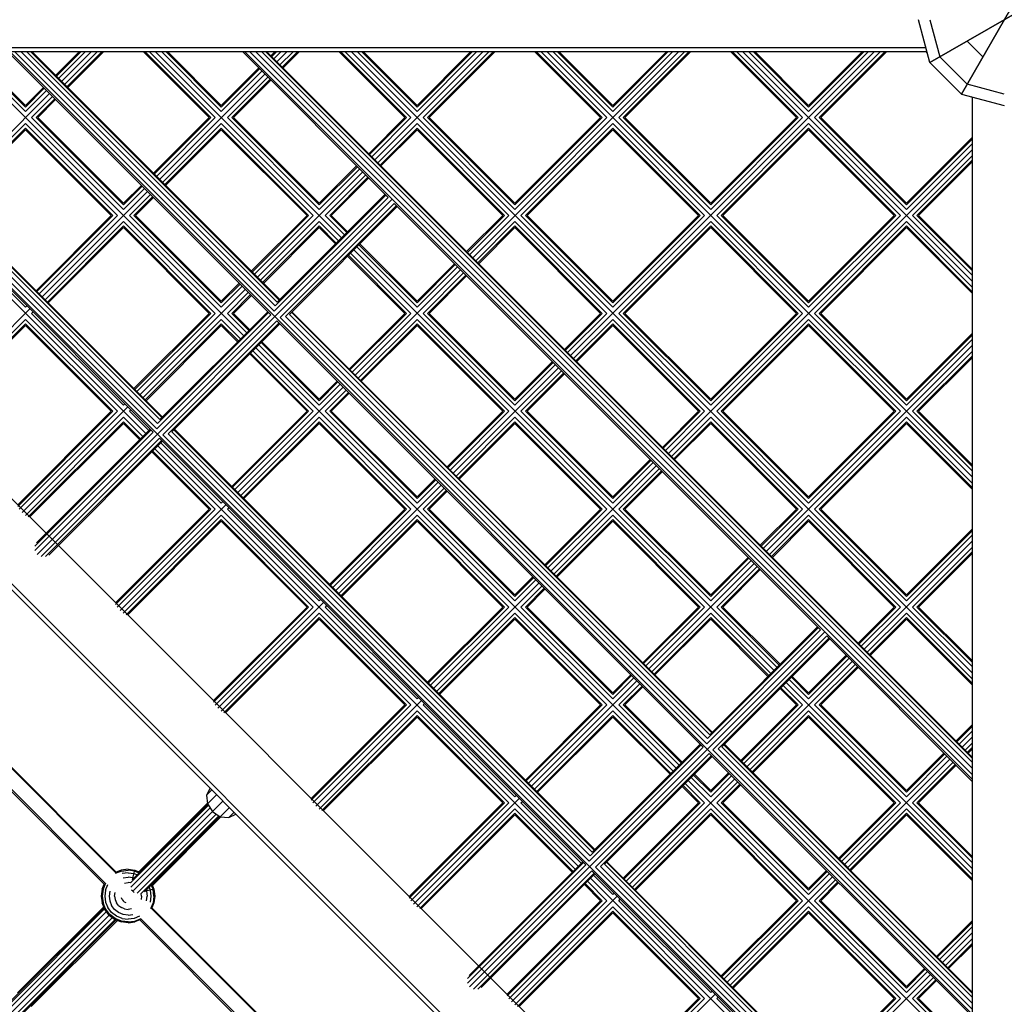
# Model space of a CAD drawing. Units: centimetres. Extents: x -2000 to 2000, y -1811 to 3989.
# Drawn here: x -892 to -800, y 708 to 800 of the extents above; entities that cross this region are included whole.
import ezdxf

# ---------------------------------------------------------------- set-up
doc = ezdxf.new("R2010")
doc.units = ezdxf.units.CM
doc.header["$MEASUREMENT"] = 0
doc.layers.add('InterSystem-drawing', color=7, linetype='Continuous')

msp = doc.modelspace()

# ---------------------------------------------------------------- linework, layer by layer
at = {"layer": 'InterSystem-drawing', "linetype": 'Continuous'}
for p, q in [((-796.0076, 806.9358), (-804.0076, 793.0794)), ((-804.0076, 793.0794), (-796.0076, 806.9358)), ((-806.9358, 796.0076), (-793.0794, 804.0076)), ((-793.0794, 804.0076), (-806.9358, 796.0076)), ((-806.9358, 796.0076), (-808.0076, 800.0076)), ((-806.9358, 800.0076), (-806.0076, 796.5435)), ((-937.421, 797.4095), (-807.3114, 797.4095)), ((-803.4717, 798.0076), (-802.0076, 796.5435)), ((-807.2037, 797.0076), (-936.3661, 797.0076)), ((-803.0076, 665.8502), (-934.1649, 797.0076)), ((-880.0167, 761.4349), (-915.5894, 797.0076)), ((-914.7586, 797.0076), (-879.3185, 761.5674)), ((-803.0076, 685.4587), (-914.5564, 797.0076)), ((-878.9924, 761.8935), (-914.1065, 797.0076)), ((-878.9109, 762.3891), (-913.5294, 797.0076)), ((-878.7119, 762.7397), (-912.9797, 797.0076)), ((-912.6049, 797.0076), (-878.5244, 762.9271)), ((-878.4746, 762.977), (-912.5052, 797.0076)), ((-897.346, 797.0076), (-870.895, 770.5566)), ((-891.2243, 791.4516), (-896.7803, 797.0076)), ((-891.2243, 791.8657), (-896.3662, 797.0076)), ((-891.2243, 792.0172), (-896.2146, 797.0076)), ((-892.8732, 797.0076), (-868.3757, 772.5101)), ((-803.0076, 707.3442), (-892.6709, 797.0076)), ((-868.0497, 772.8362), (-892.221, 797.0076)), ((-867.9682, 773.3318), (-891.6439, 797.0076)), ((-867.7692, 773.6824), (-891.0943, 797.0076)), ((-890.7194, 797.0076), (-867.5817, 773.8699)), ((-890.6197, 797.0076), (-867.5319, 773.9197)), ((-888.4269, 794.8147), (-886.234, 797.0076)), ((-888.3511, 794.7389), (-886.0824, 797.0076)), ((-888.144, 794.5319), (-885.6683, 797.0076)), ((-887.8612, 794.249), (-885.1027, 797.0076)), ((-884.537, 797.0076), (-887.5784, 793.9662)), ((-884.1229, 797.0076), (-887.3713, 793.7591)), ((-883.9713, 797.0076), (-887.2955, 793.6833)), ((-874.1123, 790.8859), (-880.234, 797.0076)), ((-873.9608, 790.8859), (-880.0824, 797.0076)), ((-879.6683, 797.0076), (-873.5467, 790.8859)), ((-861.7733, 779.6782), (-879.1027, 797.0076)), ((-872.981, 791.4516), (-878.537, 797.0076)), ((-878.1229, 797.0076), (-872.981, 791.8657)), ((-872.981, 792.0172), (-877.9713, 797.0076)), ((-857.433, 783.4529), (-870.9877, 797.0076)), ((-803.0076, 729.2296), (-870.7855, 797.0076)), ((-803.0076, 729.6796), (-870.3356, 797.0076)), ((-803.0076, 730.2567), (-869.7585, 797.0076)), ((-803.0076, 730.8063), (-869.2088, 797.0076)), ((-803.0076, 731.1811), (-868.834, 797.0076)), ((-868.7343, 797.0076), (-803.0076, 731.2808)), ((-867.9907, 797.0076), (-868.3625, 796.6357)), ((-867.8391, 797.0076), (-868.2867, 796.56)), ((-867.425, 797.0076), (-868.0796, 796.3529)), ((-866.8593, 797.0076), (-867.7968, 796.0701)), ((-867.5139, 795.7872), (-866.2936, 797.0076)), ((-867.3069, 795.5802), (-865.8795, 797.0076)), ((-865.7279, 797.0076), (-867.2311, 795.5044)), ((-861.9907, 797.0076), (-855.869, 790.8859)), ((-855.7174, 790.8859), (-861.8391, 797.0076)), ((-861.425, 797.0076), (-855.3033, 790.8859)), ((-860.8593, 797.0076), (-803.0076, 739.1558)), ((-860.2936, 797.0076), (-854.7376, 791.4516)), ((-859.8795, 797.0076), (-854.7376, 791.8657)), ((-859.7279, 797.0076), (-854.7376, 792.0172)), ((-858.6751, 786.9484), (-848.6159, 797.0076)), ((-854.7376, 791.8657), (-849.5957, 797.0076)), ((-849.7473, 797.0076), (-854.7376, 792.0172)), ((-854.7376, 791.4516), (-849.1816, 797.0076)), ((-854.1719, 790.8859), (-848.0503, 797.0076)), ((-853.7578, 790.8859), (-847.6361, 797.0076)), ((-847.4846, 797.0076), (-853.6063, 790.8859)), ((-830.3726, 797.0076), (-849.5534, 777.8267)), ((-837.6256, 790.8859), (-843.7473, 797.0076)), ((-837.4741, 790.8859), (-843.5957, 797.0076)), ((-843.1816, 797.0076), (-837.06, 790.8859)), ((-803.0076, 757.3992), (-842.6159, 797.0076)), ((-836.4943, 791.4516), (-842.0503, 797.0076)), ((-841.6361, 797.0076), (-836.4943, 791.8657)), ((-841.4846, 797.0076), (-836.4943, 792.0172)), ((-840.4318, 768.705), (-812.1292, 797.0076)), ((-836.4943, 792.0172), (-831.504, 797.0076)), ((-836.4943, 791.4516), (-830.9383, 797.0076)), ((-831.3524, 797.0076), (-836.4943, 791.8657)), ((-829.8069, 797.0076), (-835.9286, 790.8859)), ((-835.5145, 790.8859), (-829.3928, 797.0076)), ((-835.3629, 790.8859), (-829.2412, 797.0076)), ((-819.3823, 790.8859), (-825.504, 797.0076)), ((-825.3524, 797.0076), (-819.2307, 790.8859)), ((-824.9383, 797.0076), (-818.8166, 790.8859)), ((-803.0076, 775.6425), (-824.3726, 797.0076)), ((-823.8069, 797.0076), (-818.2509, 791.4516)), ((-823.3928, 797.0076), (-818.2509, 791.8657)), ((-823.2412, 797.0076), (-818.2509, 792.0172)), ((-813.2606, 797.0076), (-818.2509, 792.0172)), ((-818.2509, 791.4516), (-812.6949, 797.0076)), ((-813.109, 797.0076), (-818.2509, 791.8657)), ((-811.5635, 797.0076), (-817.6852, 790.8859)), ((-811.1494, 797.0076), (-817.2711, 790.8859)), ((-810.9979, 797.0076), (-817.1195, 790.8859)), ((-807.1829, 796.9298), (-807.2606, 797.0076)), ((-806.0076, 796.5435), (-803.4717, 794.0076)), ((-806.9358, 796.0076), (-804.0076, 793.0794)), ((-868.9235, 794.9433), (-878.7395, 785.1273)), ((-872.981, 792.0172), (-869.4892, 795.509)), ((-872.981, 791.8657), (-869.4134, 795.4332)), ((-872.981, 791.4516), (-869.2063, 795.2262)), ((-872.4153, 790.8859), (-868.6407, 794.6605)), ((-872.0012, 790.8859), (-868.4336, 794.4535)), ((-868.3578, 794.3777), (-871.8496, 790.8859)), ((-800.0076, 793.0794), (-803.4717, 794.0076)), ((-806.7764, 661.7022), (-938.3129, 793.2387)), ((-898.8039, 783.3063), (-888.9879, 793.1223)), ((-891.2243, 792.0172), (-889.5536, 793.688)), ((-891.2243, 791.8657), (-889.4778, 793.6122)), ((-889.2708, 793.4051), (-891.2243, 791.4516)), ((-888.7051, 792.8395), (-890.6586, 790.8859)), ((-804.0076, 793.0794), (-800.0076, 792.0076)), ((-803.0076, 792.7545), (-803.0853, 792.8322)), ((-938.4442, 792.8016), (-807.2135, 661.5709)), ((-890.2445, 790.8859), (-888.498, 792.6324)), ((-888.4222, 792.5566), (-890.093, 790.8859)), ((-803.0076, 792.8114), (-803.0076, 663.649)), ((-891.2243, 790.3202), (-898.5211, 783.0234)), ((-891.2243, 790.3202), (-882.6683, 781.7642)), ((-882.1027, 782.3299), (-890.6586, 790.8859)), ((-882.1027, 782.744), (-890.2445, 790.8859)), ((-882.1027, 782.8956), (-890.093, 790.8859)), ((-879.3052, 785.693), (-874.1123, 790.8859)), ((-879.2294, 785.6172), (-873.9608, 790.8859)), ((-873.5467, 790.8859), (-879.0224, 785.4102)), ((-878.4567, 784.8445), (-872.981, 790.3202)), ((-872.981, 790.3202), (-864.425, 781.7642)), ((-863.8593, 782.3299), (-872.4153, 790.8859)), ((-863.8593, 782.744), (-872.0012, 790.8859)), ((-863.8593, 782.8956), (-871.8496, 790.8859)), ((-855.869, 790.8859), (-859.2408, 787.5141)), ((-859.165, 787.4383), (-855.7174, 790.8859)), ((-858.958, 787.2312), (-855.3033, 790.8859)), ((-858.3923, 786.6655), (-854.7376, 790.3202)), ((-854.7376, 790.3202), (-846.1816, 781.7642)), ((-854.1719, 790.8859), (-845.6159, 782.3299)), ((-853.7578, 790.8859), (-845.6159, 782.744)), ((-853.6063, 790.8859), (-845.6159, 782.8956)), ((-837.6256, 790.8859), (-845.6159, 782.8956)), ((-845.6159, 782.3299), (-837.06, 790.8859)), ((-837.4741, 790.8859), (-845.6159, 782.744)), ((-836.4943, 790.3202), (-845.0503, 781.7642)), ((-836.4943, 790.3202), (-827.9383, 781.7642)), ((-827.3726, 782.3299), (-835.9286, 790.8859)), ((-835.5145, 790.8859), (-827.3726, 782.744)), ((-835.3629, 790.8859), (-827.3726, 782.8956)), ((-819.3823, 790.8859), (-827.3726, 782.8956)), ((-827.3726, 782.3299), (-818.8166, 790.8859)), ((-819.2307, 790.8859), (-827.3726, 782.744)), ((-818.2509, 790.3202), (-826.8069, 781.7642)), ((-818.2509, 790.3202), (-809.6949, 781.7642)), ((-817.6852, 790.8859), (-809.1292, 782.3299)), ((-817.2711, 790.8859), (-809.1292, 782.744)), ((-817.1195, 790.8859), (-809.1292, 782.8956)), ((-898.314, 782.8164), (-891.2243, 789.9061)), ((-891.2243, 789.7545), (-898.2382, 782.7406)), ((-891.2243, 789.9061), (-883.0824, 781.7642)), ((-891.2243, 789.7545), (-883.234, 781.7642)), ((-878.2496, 784.6374), (-872.981, 789.9061)), ((-872.981, 789.7545), (-878.1738, 784.5617)), ((-864.8391, 781.7642), (-872.981, 789.9061)), ((-864.9907, 781.7642), (-872.981, 789.7545)), ((-858.1852, 786.4585), (-854.7376, 789.9061)), ((-858.1094, 786.3827), (-854.7376, 789.7545)), ((-846.5957, 781.7642), (-854.7376, 789.9061)), ((-854.7376, 789.7545), (-846.7473, 781.7642)), ((-844.6361, 781.7642), (-836.4943, 789.9061)), ((-844.4846, 781.7642), (-836.4943, 789.7545)), ((-828.3524, 781.7642), (-836.4943, 789.9061)), ((-828.504, 781.7642), (-836.4943, 789.7545)), ((-818.2509, 789.9061), (-826.3928, 781.7642)), ((-818.2509, 789.7545), (-826.2412, 781.7642)), ((-818.2509, 789.9061), (-810.109, 781.7642)), ((-810.2606, 781.7642), (-818.2509, 789.7545)), ((-809.1292, 782.8956), (-803.0076, 789.0172)), ((-803.0076, 788.8657), (-809.1292, 782.744)), ((-803.0076, 788.4516), (-809.1292, 782.3299)), ((-831.3101, 759.5834), (-803.0076, 787.8859)), ((-808.5635, 781.7642), (-803.0076, 787.3202)), ((-803.0076, 786.9061), (-808.1494, 781.7642)), ((-803.0076, 786.7545), (-807.9979, 781.7642)), ((-869.6178, 776.0057), (-859.8018, 785.8217)), ((-860.3675, 786.3874), (-863.8593, 782.8956)), ((-863.8593, 782.744), (-860.2917, 786.3116)), ((-863.8593, 782.3299), (-860.0847, 786.1045)), ((-863.2936, 781.7642), (-859.519, 785.5388)), ((-882.1027, 782.8956), (-880.4319, 784.5663)), ((-862.8795, 781.7642), (-859.3119, 785.3318)), ((-862.7279, 781.7642), (-859.2361, 785.256)), ((-879.8662, 784.0006), (-889.6822, 774.1846)), ((-880.3561, 784.4905), (-882.1027, 782.744)), ((-882.1027, 782.3299), (-880.1491, 784.2835)), ((-881.537, 781.7642), (-879.5834, 783.7178)), ((-857.6401, 783.6599), (-867.9682, 773.3318)), ((-857.7159, 783.7357), (-867.7692, 773.6824)), ((-857.0491, 783.2711), (-890.1434, 750.1768)), ((-881.1229, 781.7642), (-879.3763, 783.5107)), ((-880.9713, 781.7642), (-879.3005, 783.4349)), ((-857.433, 783.4529), (-868.0497, 772.8362)), ((-856.8673, 782.8872), (-867.484, 772.2705)), ((-817.1279, 743.1478), (-856.8673, 782.8872)), ((-866.9884, 772.352), (-856.6603, 782.6801)), ((-866.6378, 772.551), (-856.5845, 782.6043)), ((-891.2243, 773.2082), (-899.7803, 781.7642)), ((-890.2479, 774.7503), (-883.234, 781.7642)), ((-890.1721, 774.6745), (-883.0824, 781.7642)), ((-882.6683, 781.7642), (-889.9651, 774.4675)), ((-889.3994, 773.9018), (-882.1027, 781.1985)), ((-882.1027, 781.1985), (-873.5467, 772.6425)), ((-872.981, 773.2082), (-881.537, 781.7642)), ((-872.981, 773.6223), (-881.1229, 781.7642)), ((-872.981, 773.7739), (-880.9713, 781.7642)), ((-864.9907, 781.7642), (-870.1835, 776.5713)), ((-870.1077, 776.4956), (-864.8391, 781.7642)), ((-869.9007, 776.2885), (-864.425, 781.7642)), ((-869.335, 775.7228), (-863.8593, 781.1985)), ((-863.8593, 781.1985), (-862.0562, 779.3954)), ((-861.4905, 779.9611), (-863.2936, 781.7642)), ((-861.2834, 780.1681), (-862.8795, 781.7642)), ((-861.2076, 780.2439), (-862.7279, 781.7642)), ((-846.7473, 781.7642), (-850.1191, 778.3924)), ((-846.5957, 781.7642), (-850.0433, 778.3166)), ((-849.8363, 778.1096), (-846.1816, 781.7642)), ((-845.6159, 781.1985), (-849.2706, 777.5439)), ((-845.6159, 781.1985), (-837.06, 772.6425)), ((-836.4943, 773.2082), (-845.0503, 781.7642)), ((-844.6361, 781.7642), (-836.4943, 773.6223)), ((-844.4846, 781.7642), (-836.4943, 773.7739)), ((-836.4943, 773.7739), (-828.504, 781.7642)), ((-836.4943, 773.2082), (-827.9383, 781.7642)), ((-828.3524, 781.7642), (-836.4943, 773.6223)), ((-827.3726, 781.1985), (-835.9286, 772.6425)), ((-827.3726, 781.1985), (-818.8166, 772.6425)), ((-818.2509, 773.2082), (-826.8069, 781.7642)), ((-826.3928, 781.7642), (-818.2509, 773.6223)), ((-818.2509, 773.7739), (-826.2412, 781.7642)), ((-810.2606, 781.7642), (-818.2509, 773.7739)), ((-809.6949, 781.7642), (-818.2509, 773.2082)), ((-810.109, 781.7642), (-818.2509, 773.6223)), ((-817.6852, 772.6425), (-809.1292, 781.1985)), ((-809.1292, 781.1985), (-803.0076, 775.0768)), ((-808.5635, 781.7642), (-803.0076, 776.2082)), ((-808.1494, 781.7642), (-803.0076, 776.6223)), ((-803.0076, 776.7739), (-807.9979, 781.7642)), ((-889.1923, 773.6947), (-882.1027, 780.7844)), ((-882.1027, 780.6328), (-889.1166, 773.6189)), ((-882.1027, 780.7844), (-873.9608, 772.6425)), ((-882.1027, 780.6328), (-874.1123, 772.6425)), ((-869.1279, 775.5158), (-863.8593, 780.7844)), ((-863.8593, 780.6328), (-869.0522, 775.44)), ((-862.2632, 779.1883), (-863.8593, 780.7844)), ((-862.339, 779.1125), (-863.8593, 780.6328)), ((-849.0635, 777.3368), (-845.6159, 780.7844)), ((-845.6159, 780.6328), (-848.9877, 777.261)), ((-837.4741, 772.6425), (-845.6159, 780.7844)), ((-845.6159, 780.6328), (-837.6256, 772.6425)), ((-827.3726, 780.7844), (-835.5145, 772.6425)), ((-827.3726, 780.6328), (-835.3629, 772.6425)), ((-827.3726, 780.7844), (-819.2307, 772.6425)), ((-819.3823, 772.6425), (-827.3726, 780.6328)), ((-809.1292, 780.7844), (-817.2711, 772.6425)), ((-809.1292, 780.6328), (-817.1195, 772.6425)), ((-809.1292, 780.7844), (-803.0076, 774.6627)), ((-803.0076, 774.5112), (-809.1292, 780.6328)), ((-860.0763, 779.1125), (-854.7376, 773.7739)), ((-860.9248, 778.264), (-855.3033, 772.6425)), ((-860.642, 778.5469), (-821.4682, 739.3731)), ((-854.7376, 773.2082), (-860.3591, 778.8297)), ((-854.7376, 773.6223), (-860.1521, 779.0368)), ((-855.869, 772.6425), (-861.2076, 777.9812)), ((-855.7174, 772.6425), (-861.1319, 778.057)), ((-854.7376, 773.7739), (-851.2458, 777.2657)), ((-850.6801, 776.7), (-860.4962, 766.884)), ((-851.17, 777.1899), (-854.7376, 773.6223)), ((-854.7376, 773.2082), (-850.963, 776.9828)), ((-850.3973, 776.4172), (-854.1719, 772.6425)), ((-871.3102, 775.4446), (-872.981, 773.7739)), ((-853.7578, 772.6425), (-850.1903, 776.2101)), ((-850.1145, 776.1343), (-853.6063, 772.6425)), ((-880.5606, 765.0629), (-870.7446, 774.8789)), ((-872.981, 773.6223), (-871.2345, 775.3688)), ((-872.981, 773.2082), (-871.0274, 775.1618)), ((-870.4617, 774.5961), (-872.4153, 772.6425)), ((-872.0012, 772.6425), (-870.2547, 774.389)), ((-870.1789, 774.3133), (-871.8496, 772.6425)), ((-890.809, 773.0579), (-900.6637, 763.2032)), ((-891.2243, 773.2082), (-891.0918, 773.3407)), ((-890.5261, 772.7751), (-890.6586, 772.6425)), ((-890.6586, 772.6425), (-882.1027, 764.0865)), ((-881.1263, 765.6286), (-874.1123, 772.6425)), ((-881.0505, 765.5528), (-873.9608, 772.6425)), ((-880.8434, 765.3458), (-873.5467, 772.6425)), ((-868.5828, 772.7172), (-878.9109, 762.3891)), ((-868.6586, 772.793), (-878.7119, 762.7397)), ((-870.6122, 770.8394), (-872.4153, 772.6425)), ((-870.4051, 771.0465), (-872.0012, 772.6425)), ((-870.3293, 771.1222), (-871.8496, 772.6425)), ((-866.4503, 772.7385), (-827.2766, 733.5648)), ((-866.4005, 772.7883), (-827.2268, 733.6146)), ((-855.869, 772.6425), (-861.0618, 767.4497)), ((-855.7174, 772.6425), (-860.9861, 767.3739)), ((-855.3033, 772.6425), (-860.779, 767.1668)), ((-845.6159, 764.0865), (-854.1719, 772.6425)), ((-845.6159, 764.5006), (-853.7578, 772.6425)), ((-845.6159, 764.6522), (-853.6063, 772.6425)), ((-840.9974, 769.2707), (-837.6256, 772.6425)), ((-837.4741, 772.6425), (-840.9217, 769.1949)), ((-840.7146, 768.9879), (-837.06, 772.6425)), ((-835.9286, 772.6425), (-827.3726, 764.0865)), ((-835.5145, 772.6425), (-827.3726, 764.5006)), ((-835.3629, 772.6425), (-827.3726, 764.6522)), ((-819.3823, 772.6425), (-827.3726, 764.6522)), ((-818.8166, 772.6425), (-827.3726, 764.0865)), ((-819.2307, 772.6425), (-827.3726, 764.5006)), ((-809.1292, 764.0865), (-817.6852, 772.6425)), ((-817.2711, 772.6425), (-809.1292, 764.5006)), ((-809.1292, 764.6522), (-817.1195, 772.6425)), ((-891.2243, 772.0768), (-900.3605, 762.9406)), ((-882.6683, 763.5208), (-891.2243, 772.0768)), ((-880.2777, 764.7801), (-872.981, 772.0768)), ((-868.3757, 772.5101), (-878.9924, 761.8935)), ((-867.8101, 771.9445), (-878.4267, 761.3278)), ((-877.9311, 761.4093), (-867.603, 771.7374)), ((-871.1779, 770.2737), (-872.981, 772.0768)), ((-867.8101, 771.9445), (-828.0707, 732.2051)), ((-827.7446, 732.5311), (-867.484, 772.2705)), ((-827.6631, 733.0267), (-866.9884, 772.352)), ((-827.4641, 733.3773), (-866.6378, 772.551)), ((-854.7376, 772.0768), (-860.2133, 766.6011)), ((-854.7376, 772.0768), (-846.1816, 763.5208)), ((-836.4943, 772.0768), (-840.1489, 768.4222)), ((-836.4943, 772.0768), (-827.9383, 763.5208)), ((-826.8069, 763.5208), (-818.2509, 772.0768)), ((-818.2509, 772.0768), (-809.6949, 763.5208)), ((-900.098, 762.7891), (-891.2243, 771.6627)), ((-899.9464, 762.7891), (-891.2243, 771.5112)), ((-891.2243, 771.6627), (-883.0824, 763.5208)), ((-883.234, 763.5208), (-891.2243, 771.5112)), ((-880.0707, 764.573), (-872.981, 771.6627)), ((-872.981, 771.5112), (-879.9949, 764.4972)), ((-877.5805, 761.6083), (-867.5272, 771.6616)), ((-872.981, 771.6627), (-871.3849, 770.0667)), ((-872.981, 771.5112), (-871.4607, 769.9909)), ((-860.0063, 766.3941), (-854.7376, 771.6627)), ((-859.9305, 766.3183), (-854.7376, 771.5112)), ((-846.5957, 763.5208), (-854.7376, 771.6627)), ((-846.7473, 763.5208), (-854.7376, 771.5112)), ((-836.4943, 771.6627), (-839.9419, 768.2151)), ((-836.4943, 771.5112), (-839.8661, 768.1393)), ((-828.3524, 763.5208), (-836.4943, 771.6627)), ((-836.4943, 771.5112), (-828.504, 763.5208)), ((-818.2509, 771.6627), (-826.3928, 763.5208)), ((-818.2509, 771.5112), (-826.2412, 763.5208)), ((-818.2509, 771.6627), (-810.109, 763.5208)), ((-810.2606, 763.5208), (-818.2509, 771.5112)), ((-863.8593, 764.5006), (-869.2737, 769.9151)), ((-863.8593, 764.6522), (-869.198, 769.9909)), ((-809.1292, 764.6522), (-803.0076, 770.7739)), ((-803.0076, 770.6223), (-809.1292, 764.5006)), ((-809.1292, 764.0865), (-803.0076, 770.2082)), ((-870.0465, 769.1423), (-864.425, 763.5208)), ((-869.7636, 769.4252), (-830.5899, 730.2515)), ((-863.8593, 764.0865), (-869.4808, 769.708)), ((-803.0076, 769.6425), (-822.1884, 750.4617)), ((-808.5635, 763.5208), (-803.0076, 769.0768)), ((-870.3293, 768.8595), (-864.9907, 763.5208)), ((-870.2535, 768.9353), (-864.8391, 763.5208)), ((-845.6159, 764.6522), (-842.1242, 768.144)), ((-842.0484, 768.0682), (-845.6159, 764.5006)), ((-808.1494, 763.5208), (-803.0076, 768.6627)), ((-807.9979, 763.5208), (-803.0076, 768.5112)), ((-851.3745, 757.7623), (-841.5585, 767.5783)), ((-845.6159, 764.0865), (-841.8413, 767.8612)), ((-841.2756, 767.2955), (-845.0503, 763.5208)), ((-862.1886, 766.323), (-863.8593, 764.6522)), ((-862.1128, 766.2472), (-863.8593, 764.5006)), ((-841.0686, 767.0884), (-844.6361, 763.5208)), ((-840.9928, 767.0126), (-844.4846, 763.5208)), ((-861.6229, 765.7573), (-871.4389, 755.9413)), ((-861.9057, 766.0401), (-863.8593, 764.0865)), ((-861.34, 765.4744), (-863.2936, 763.5208)), ((-862.8795, 763.5208), (-861.133, 765.2674)), ((-862.7279, 763.5208), (-861.0572, 765.1916)), ((-891.9561, 754.7988), (-883.234, 763.5208)), ((-891.9561, 754.6472), (-883.0824, 763.5208)), ((-891.8045, 754.3846), (-882.6683, 763.5208)), ((-891.542, 754.0815), (-881.6873, 763.9362)), ((-882.1027, 764.0865), (-881.9701, 764.2191)), ((-881.537, 763.5208), (-881.4044, 763.6534)), ((-879.7338, 761.7177), (-881.537, 763.5208)), ((-864.9907, 763.5208), (-872.0046, 756.5069)), ((-871.9288, 756.4312), (-864.8391, 763.5208)), ((-871.7217, 756.2241), (-864.425, 763.5208)), ((-854.7376, 754.9649), (-863.2936, 763.5208)), ((-854.7376, 755.379), (-862.8795, 763.5208)), ((-854.7376, 755.5305), (-862.7279, 763.5208)), ((-851.9402, 758.328), (-846.7473, 763.5208)), ((-846.5957, 763.5208), (-851.8644, 758.2522)), ((-851.6573, 758.0451), (-846.1816, 763.5208)), ((-836.4943, 754.9649), (-845.0503, 763.5208)), ((-844.6361, 763.5208), (-836.4943, 755.379)), ((-836.4943, 755.5305), (-844.4846, 763.5208)), ((-831.8758, 760.149), (-828.504, 763.5208)), ((-828.3524, 763.5208), (-831.8, 760.0733)), ((-827.9383, 763.5208), (-831.5929, 759.8662)), ((-826.8069, 763.5208), (-818.2509, 754.9649)), ((-826.3928, 763.5208), (-818.2509, 755.379)), ((-826.2412, 763.5208), (-818.2509, 755.5305)), ((-810.2606, 763.5208), (-818.2509, 755.5305)), ((-818.2509, 754.9649), (-809.6949, 763.5208)), ((-810.109, 763.5208), (-818.2509, 755.379)), ((-803.0076, 757.9649), (-808.5635, 763.5208)), ((-808.1494, 763.5208), (-803.0076, 758.379)), ((-803.0076, 758.5305), (-807.9979, 763.5208)), ((-891.2389, 753.819), (-882.1027, 762.9552)), ((-882.1027, 762.541), (-890.9763, 753.6674)), ((-880.2995, 761.152), (-882.1027, 762.9552)), ((-882.1027, 762.541), (-880.5066, 760.945)), ((-863.8593, 762.9552), (-871.156, 755.6584)), ((-870.949, 755.4514), (-863.8593, 762.541)), ((-863.8593, 762.9552), (-855.3033, 754.3992)), ((-863.8593, 762.541), (-855.7174, 754.3992)), ((-845.6159, 762.9552), (-851.0916, 757.4795)), ((-845.6159, 762.541), (-850.8846, 757.2724)), ((-845.6159, 762.9552), (-837.06, 754.3992)), ((-837.4741, 754.3992), (-845.6159, 762.541)), ((-827.3726, 762.9552), (-831.0272, 759.3005)), ((-827.3726, 762.541), (-830.8202, 759.0935)), ((-827.3726, 762.9552), (-818.8166, 754.3992)), ((-819.2307, 754.3992), (-827.3726, 762.541)), ((-817.6852, 754.3992), (-809.1292, 762.9552)), ((-817.2711, 754.3992), (-809.1292, 762.541)), ((-809.1292, 762.9552), (-803.0076, 756.8335)), ((-809.1292, 762.541), (-803.0076, 756.4194)), ((-882.1027, 762.3895), (-890.8247, 753.6674)), ((-879.5255, 761.7745), (-890.3422, 750.9578)), ((-879.6013, 761.8503), (-890.199, 751.2525)), ((-882.1027, 762.3895), (-880.5824, 760.8692)), ((-877.3931, 761.7958), (-838.2194, 722.622)), ((-838.1695, 722.6719), (-877.3432, 761.8456)), ((-870.8732, 755.3756), (-863.8593, 762.3895)), ((-863.8593, 762.3895), (-855.869, 754.3992)), ((-845.6159, 762.3895), (-850.8088, 757.1966)), ((-837.6256, 754.3992), (-845.6159, 762.3895)), ((-827.3726, 762.3895), (-830.7444, 759.0177)), ((-819.3823, 754.3992), (-827.3726, 762.3895)), ((-817.1195, 754.3992), (-809.1292, 762.3895)), ((-803.0076, 756.2678), (-809.1292, 762.3895)), ((-879.3185, 761.5674), (-890.3483, 750.5376)), ((-878.7528, 761.0017), (-889.7826, 749.9719)), ((-889.3624, 749.978), (-878.5457, 760.7947)), ((-889.0677, 750.1212), (-878.4699, 760.7189)), ((-878.7528, 761.0017), (-839.0134, 721.2623)), ((-838.6873, 721.5884), (-878.4267, 761.3278)), ((-838.6058, 722.084), (-877.9311, 761.4093)), ((-838.4068, 722.4346), (-877.5805, 761.6083)), ((-873.9608, 754.3992), (-879.3752, 759.8136)), ((-873.5467, 754.3992), (-879.1682, 760.0207)), ((-839.7116, 721.1298), (-878.8853, 760.3035)), ((-872.981, 754.9649), (-878.6025, 760.5864)), ((-879.451, 759.7378), (-874.1123, 754.3992)), ((-836.4943, 755.5305), (-833.0025, 759.0223)), ((-832.9267, 758.9465), (-836.4943, 755.379)), ((-842.2528, 748.6406), (-832.4368, 758.4566)), ((-832.7196, 758.7395), (-836.4943, 754.9649)), ((-835.9286, 754.3992), (-832.154, 758.1738)), ((-831.9469, 757.9667), (-835.5145, 754.3992)), ((-854.7376, 755.5305), (-853.0669, 757.2013)), ((-852.9911, 757.1255), (-854.7376, 755.379)), ((-831.8711, 757.891), (-835.3629, 754.3992)), ((-862.3172, 746.8196), (-852.5012, 756.6356)), ((-854.7376, 754.9649), (-852.784, 756.9184)), ((-852.2184, 756.3527), (-854.1719, 754.3992)), ((-852.0113, 756.1457), (-853.7578, 754.3992)), ((-851.9355, 756.0699), (-853.6063, 754.3992)), ((-882.8344, 745.6771), (-874.1123, 754.3992)), ((-882.8344, 745.5255), (-873.9608, 754.3992)), ((-882.6829, 745.263), (-873.5467, 754.3992)), ((-872.5656, 754.8145), (-882.4203, 744.9598)), ((-872.981, 754.9649), (-872.8484, 755.0974)), ((-872.2828, 754.5317), (-872.4153, 754.3992)), ((-872.4153, 754.3992), (-863.8593, 745.8432)), ((-862.8829, 747.3853), (-855.869, 754.3992)), ((-855.7174, 754.3992), (-862.8071, 747.3095)), ((-862.6001, 747.1024), (-855.3033, 754.3992)), ((-845.6159, 745.8432), (-854.1719, 754.3992)), ((-845.6159, 746.2573), (-853.7578, 754.3992)), ((-845.6159, 746.4089), (-853.6063, 754.3992)), ((-842.8185, 749.2063), (-837.6256, 754.3992)), ((-837.4741, 754.3992), (-842.7427, 749.1305)), ((-837.06, 754.3992), (-842.5356, 748.9235)), ((-827.3726, 745.8432), (-835.9286, 754.3992)), ((-835.5145, 754.3992), (-827.3726, 746.2573)), ((-827.3726, 746.4089), (-835.3629, 754.3992)), ((-819.3823, 754.3992), (-822.7541, 751.0274)), ((-819.2307, 754.3992), (-822.6783, 750.9516)), ((-822.4712, 750.7445), (-818.8166, 754.3992)), ((-817.6852, 754.3992), (-809.1292, 745.8432)), ((-817.2711, 754.3992), (-809.1292, 746.2573)), ((-817.1195, 754.3992), (-809.1292, 746.4089)), ((-872.981, 753.8335), (-882.1172, 744.6973)), ((-881.8546, 744.5457), (-872.981, 753.4194)), ((-864.425, 745.2775), (-872.981, 753.8335)), ((-864.8391, 745.2775), (-872.981, 753.4194)), ((-854.7376, 753.8335), (-862.0344, 746.5367)), ((-854.7376, 753.4194), (-861.8273, 746.3297)), ((-854.7376, 753.8335), (-846.1816, 745.2775)), ((-854.7376, 753.4194), (-846.5957, 745.2775)), ((-841.97, 748.3578), (-836.4943, 753.8335)), ((-836.4943, 753.4194), (-841.7629, 748.1507)), ((-836.4943, 753.8335), (-827.9383, 745.2775)), ((-828.3524, 745.2775), (-836.4943, 753.4194)), ((-821.9056, 750.1788), (-818.2509, 753.8335)), ((-821.6985, 749.9718), (-818.2509, 753.4194)), ((-818.2509, 753.8335), (-809.6949, 745.2775)), ((-810.109, 745.2775), (-818.2509, 753.4194)), ((-881.7031, 744.5457), (-872.981, 753.2678)), ((-864.9907, 745.2775), (-872.981, 753.2678)), ((-854.7376, 753.2678), (-861.7515, 746.2539)), ((-854.7376, 753.2678), (-846.7473, 745.2775)), ((-841.6871, 748.0749), (-836.4943, 753.2678)), ((-828.504, 745.2775), (-836.4943, 753.2678)), ((-821.6227, 749.896), (-818.2509, 753.2678)), ((-818.2509, 753.2678), (-810.2606, 745.2775)), ((-809.1292, 746.4089), (-803.0076, 752.5305)), ((-803.0076, 752.379), (-809.1292, 746.2573)), ((-803.0076, 751.9649), (-809.1292, 745.8432)), ((-813.0667, 741.34), (-803.0076, 751.3992)), ((-803.0076, 750.8335), (-808.5635, 745.2775)), ((-823.8808, 749.9006), (-827.3726, 746.4089)), ((-823.805, 749.8249), (-827.3726, 746.2573)), ((-803.0076, 750.4194), (-808.1494, 745.2775)), ((-803.0076, 750.2678), (-807.9979, 745.2775)), ((-823.3151, 749.335), (-833.1311, 739.5189)), ((-827.3726, 745.8432), (-823.598, 749.6178)), ((-826.8069, 745.2775), (-823.0323, 749.0521)), ((-826.3928, 745.2775), (-822.8252, 748.8451)), ((-845.6159, 746.4089), (-843.9452, 748.0796)), ((-843.8694, 748.0038), (-845.6159, 746.2573)), ((-826.2412, 745.2775), (-822.7494, 748.7693)), ((-853.1955, 737.6979), (-843.3795, 747.5139)), ((-843.6624, 747.7968), (-845.6159, 745.8432)), ((-845.0503, 745.2775), (-843.0967, 747.2311)), ((-842.8896, 747.024), (-844.6361, 745.2775)), ((-844.4846, 745.2775), (-842.8138, 746.9482)), ((-873.7128, 736.5554), (-864.9907, 745.2775)), ((-864.8391, 745.2775), (-873.7128, 736.4038)), ((-873.5612, 736.1413), (-864.425, 745.2775)), ((-873.2986, 735.8381), (-863.4439, 745.6929)), ((-863.8593, 745.8432), (-863.7268, 745.9757)), ((-863.1611, 745.41), (-863.2936, 745.2775)), ((-863.2936, 745.2775), (-854.7376, 736.7215)), ((-846.7473, 745.2775), (-853.7612, 738.2636)), ((-846.5957, 745.2775), (-853.6854, 738.1878)), ((-846.1816, 745.2775), (-853.4784, 737.9807)), ((-836.4943, 736.7215), (-845.0503, 745.2775)), ((-836.4943, 737.1356), (-844.6361, 745.2775)), ((-836.4943, 737.2872), (-844.4846, 745.2775)), ((-828.504, 745.2775), (-833.6968, 740.0846)), ((-828.3524, 745.2775), (-833.621, 740.0088)), ((-833.414, 739.8018), (-827.9383, 745.2775)), ((-826.8069, 745.2775), (-821.1854, 739.656)), ((-826.3928, 745.2775), (-820.9783, 739.863)), ((-820.9026, 739.9388), (-826.2412, 745.2775)), ((-813.6324, 741.9057), (-810.2606, 745.2775)), ((-810.109, 745.2775), (-813.5566, 741.8299)), ((-809.6949, 745.2775), (-813.3496, 741.6228)), ((-808.5635, 745.2775), (-803.0076, 739.7215)), ((-803.0076, 740.1356), (-808.1494, 745.2775)), ((-807.9979, 745.2775), (-803.0076, 740.2872)), ((-863.8593, 744.7118), (-872.9955, 735.5756)), ((-863.8593, 744.2977), (-872.733, 735.424)), ((-855.3033, 736.1558), (-863.8593, 744.7118)), ((-863.8593, 744.2977), (-855.7174, 736.1558)), ((-852.9127, 737.4151), (-845.6159, 744.7118)), ((-845.6159, 744.2977), (-852.7056, 737.208)), ((-845.6159, 744.7118), (-837.06, 736.1558)), ((-845.6159, 744.2977), (-837.4741, 736.1558)), ((-832.8483, 739.2361), (-827.3726, 744.7118)), ((-832.6412, 739.0291), (-827.3726, 744.2977)), ((-827.3726, 744.7118), (-821.7511, 739.0903)), ((-821.9581, 738.8833), (-827.3726, 744.2977)), ((-812.7839, 741.0572), (-809.1292, 744.7118)), ((-809.1292, 744.2977), (-812.5768, 740.8501)), ((-809.1292, 744.7118), (-803.0076, 738.5901)), ((-803.0076, 738.176), (-809.1292, 744.2977)), ((-863.8593, 744.1461), (-872.5814, 735.424)), ((-855.869, 736.1558), (-863.8593, 744.1461)), ((-852.6298, 737.1322), (-845.6159, 744.1461)), ((-845.6159, 744.1461), (-837.6256, 736.1558)), ((-832.5654, 738.9533), (-827.3726, 744.1461)), ((-827.6631, 733.0267), (-817.335, 743.3548)), ((-817.4108, 743.4306), (-827.4641, 733.3773)), ((-822.0339, 738.8075), (-827.3726, 744.1461)), ((-809.1292, 744.1461), (-812.501, 740.7743)), ((-803.0076, 738.0244), (-809.1292, 744.1461)), ((-849.8384, 709.8717), (-816.744, 742.966)), ((-827.7446, 732.5311), (-817.1279, 743.1478)), ((-816.5622, 742.5821), (-827.1789, 731.9654)), ((-826.6833, 732.0469), (-816.3552, 742.375)), ((-803.0076, 729.0274), (-816.5622, 742.5821)), ((-816.2794, 742.2992), (-826.3327, 732.246)), ((-818.2509, 737.2872), (-814.7591, 740.779)), ((-814.6833, 740.7032), (-818.2509, 737.1356)), ((-902.1329, 739.8336), (-882.809, 720.5096)), ((-882.7711, 720.5714), (-902.0711, 739.8715)), ((-824.0095, 730.3973), (-814.1934, 740.2133)), ((-814.4763, 740.4961), (-818.2509, 736.7215)), ((-817.6852, 736.1558), (-813.9106, 739.9304)), ((-817.2711, 736.1558), (-813.7035, 739.7234)), ((-817.1195, 736.1558), (-813.6278, 739.6476)), ((-883.8915, 719.4384), (-903.2041, 738.751)), ((-903.1, 738.8491), (-883.7934, 719.5426)), ((-834.8235, 738.9579), (-836.4943, 737.2872)), ((-834.7477, 738.8821), (-836.4943, 737.1356)), ((-819.847, 738.7317), (-818.2509, 737.1356)), ((-818.2509, 737.2872), (-819.7712, 738.8075)), ((-834.2578, 738.3922), (-844.0739, 728.5762)), ((-836.4943, 736.7215), (-834.5407, 738.6751)), ((-835.9286, 736.1558), (-833.975, 738.1094)), ((-835.5145, 736.1558), (-833.7679, 737.9023)), ((-835.3629, 736.1558), (-833.6922, 737.8265)), ((-820.6197, 737.9589), (-818.8166, 736.1558)), ((-820.3369, 738.2418), (-803.0076, 720.9125)), ((-820.054, 738.5246), (-818.2509, 736.7215)), ((-854.6051, 736.854), (-854.7376, 736.7215)), ((-819.3823, 736.1558), (-820.9026, 737.6761)), ((-819.2307, 736.1558), (-820.8268, 737.7519)), ((-864.5911, 727.4337), (-855.869, 736.1558)), ((-855.7174, 736.1558), (-864.5911, 727.2821)), ((-855.3033, 736.1558), (-864.4395, 727.0196)), ((-854.3222, 736.5712), (-864.177, 726.7165)), ((-854.0394, 736.2883), (-854.1719, 736.1558)), ((-854.1719, 736.1558), (-845.6159, 727.5998)), ((-837.6256, 736.1558), (-844.6395, 729.1419)), ((-837.4741, 736.1558), (-844.5638, 729.0661)), ((-837.06, 736.1558), (-844.3567, 728.8591)), ((-830.3071, 730.5343), (-835.9286, 736.1558)), ((-830.1, 730.7414), (-835.5145, 736.1558)), ((-830.0242, 730.8172), (-835.3629, 736.1558)), ((-824.5751, 730.963), (-819.3823, 736.1558)), ((-819.2307, 736.1558), (-824.4994, 730.8872)), ((-818.8166, 736.1558), (-824.2923, 730.6801)), ((-809.1292, 727.5998), (-817.6852, 736.1558)), ((-809.1292, 728.0139), (-817.2711, 736.1558)), ((-809.1292, 728.1655), (-817.1195, 736.1558)), ((-854.7376, 735.5901), (-863.8738, 726.4539)), ((-854.7376, 735.176), (-863.6113, 726.3024)), ((-863.4597, 726.3024), (-854.7376, 735.0244)), ((-846.1816, 727.0341), (-854.7376, 735.5901)), ((-854.7376, 735.176), (-846.5957, 727.0341)), ((-846.7473, 727.0341), (-854.7376, 735.0244)), ((-843.791, 728.2934), (-836.4943, 735.5901)), ((-843.584, 728.0863), (-836.4943, 735.176)), ((-843.5082, 728.0105), (-836.4943, 735.0244)), ((-836.4943, 735.5901), (-830.8728, 729.9686)), ((-836.4943, 735.176), (-831.0798, 729.7616)), ((-836.4943, 735.0244), (-831.1556, 729.6858)), ((-823.7266, 730.1144), (-818.2509, 735.5901)), ((-818.2509, 735.176), (-823.5196, 729.9074)), ((-823.4438, 729.8316), (-818.2509, 735.0244)), ((-818.2509, 735.5901), (-809.6949, 727.0341)), ((-810.109, 727.0341), (-818.2509, 735.176)), ((-810.2606, 727.0341), (-818.2509, 735.0244)), ((-804.5107, 732.784), (-803.0076, 734.2872)), ((-803.0076, 734.1356), (-804.4349, 732.7082)), ((-804.2279, 732.5012), (-803.0076, 733.7215)), ((-838.6058, 722.084), (-828.2777, 732.4121)), ((-828.3535, 732.4879), (-838.4068, 722.4346)), ((-826.1453, 732.4334), (-803.0076, 709.2957)), ((-826.0954, 732.4832), (-803.0076, 709.3954)), ((-803.945, 732.2183), (-803.0076, 733.1558)), ((-803.0076, 732.5901), (-803.6622, 731.9355)), ((-838.6873, 721.5884), (-828.0707, 732.2051)), ((-838.1216, 721.0227), (-827.505, 731.6394)), ((-837.626, 721.1042), (-827.2979, 731.4323)), ((-827.2221, 731.3565), (-837.2754, 721.3032)), ((-827.505, 731.6394), (-803.0076, 707.1419)), ((-803.0076, 707.7941), (-827.1789, 731.9654)), ((-826.6833, 732.0469), (-803.0076, 708.3712)), ((-803.0076, 708.9208), (-826.3327, 732.246)), ((-809.1292, 728.1655), (-805.6374, 731.6573)), ((-805.5617, 731.5815), (-809.1292, 728.0139)), ((-809.1292, 727.5998), (-805.3546, 731.3745)), ((-803.4551, 731.7284), (-803.0076, 732.176)), ((-803.3794, 731.6526), (-803.0076, 732.0244)), ((-814.8878, 721.2756), (-805.0718, 731.0916)), ((-804.7889, 730.8088), (-808.5635, 727.0341)), ((-808.1494, 727.0341), (-804.5819, 730.6017)), ((-807.9979, 727.0341), (-804.5061, 730.5259)), ((-827.3726, 728.0139), (-828.9687, 729.61)), ((-827.3726, 728.1655), (-828.8929, 729.6858)), ((-827.3726, 728.1655), (-825.7019, 729.8362)), ((-825.6261, 729.7605), (-827.3726, 728.0139)), ((-825.419, 729.5534), (-827.3726, 727.5998)), ((-834.9522, 719.4545), (-825.1362, 729.2706)), ((-829.9485, 728.6302), (-828.3524, 727.0341)), ((-827.9383, 727.0341), (-829.7414, 728.8373)), ((-829.4586, 729.1201), (-803.0076, 702.6691)), ((-827.3726, 727.5998), (-829.1757, 729.4029)), ((-826.8069, 727.0341), (-824.8533, 728.9877)), ((-826.3928, 727.0341), (-824.6463, 728.7807)), ((-826.2412, 727.0341), (-824.5705, 728.7049)), ((-874.0293, 728.3866), (-874.3554, 727.7418)), ((-873.8699, 728.2273), (-874.3554, 727.7418)), ((-874.3554, 727.7418), (-874.2745, 726.9427)), ((-873.4299, 727.7873), (-874.2745, 726.9427)), ((-845.6159, 727.5998), (-845.4834, 727.7324)), ((-828.504, 727.0341), (-830.0242, 728.5544)), ((-874.1877, 726.8072), (-881.4277, 719.5672)), ((-874.2469, 726.8996), (-881.2796, 719.8669)), ((-880.6737, 720.6142), (-874.281, 727.0069)), ((-874.2745, 726.9427), (-873.805, 726.2102)), ((-872.8289, 727.1862), (-873.805, 726.2102)), ((-846.7473, 727.0341), (-855.4694, 718.312)), ((-846.5957, 727.0341), (-855.4694, 718.1605)), ((-855.3178, 717.8979), (-846.1816, 727.0341)), ((-845.2006, 727.4495), (-855.0553, 717.5948)), ((-845.0503, 727.0341), (-844.9177, 727.1667)), ((-839.4288, 721.4126), (-845.0503, 727.0341)), ((-835.5179, 720.0202), (-828.504, 727.0341)), ((-828.3524, 727.0341), (-835.4421, 719.9444)), ((-827.9383, 727.0341), (-835.235, 719.7374)), ((-818.2509, 718.4781), (-826.8069, 727.0341)), ((-818.2509, 718.8923), (-826.3928, 727.0341)), ((-818.2509, 719.0438), (-826.2412, 727.0341)), ((-810.2606, 727.0341), (-815.4535, 721.8413)), ((-810.109, 727.0341), (-815.3777, 721.7655)), ((-815.1706, 721.5584), (-809.6949, 727.0341)), ((-803.0076, 721.4781), (-808.5635, 727.0341)), ((-808.1494, 727.0341), (-803.0076, 721.8923)), ((-803.0076, 722.0438), (-807.9979, 727.0341)), ((-881.3973, 719.1835), (-874.0259, 726.5549)), ((-873.805, 726.2102), (-881.1701, 718.845)), ((-873.4602, 725.9892), (-880.8316, 718.6178)), ((-873.805, 726.2102), (-873.0724, 725.7406)), ((-872.2278, 726.5852), (-873.0724, 725.7406)), ((-872.2733, 725.6598), (-871.7878, 726.1452)), ((-872.2733, 725.6598), (-871.6285, 725.9859)), ((-854.7521, 717.3322), (-845.6159, 726.4684)), ((-854.4896, 717.1807), (-845.6159, 726.0543)), ((-854.338, 717.1807), (-845.6159, 725.9028)), ((-839.9944, 720.847), (-845.6159, 726.4684)), ((-845.6159, 726.0543), (-840.2015, 720.6399)), ((-840.2773, 720.5641), (-845.6159, 725.9028)), ((-834.6693, 719.1717), (-827.3726, 726.4684)), ((-827.3726, 726.0543), (-834.4623, 718.9646)), ((-827.3726, 725.9028), (-834.3865, 718.8889)), ((-827.3726, 726.4684), (-818.8166, 717.9125)), ((-827.3726, 726.0543), (-819.2307, 717.9125)), ((-827.3726, 725.9028), (-819.3823, 717.9125)), ((-809.1292, 726.4684), (-814.6049, 720.9928)), ((-814.3979, 720.7857), (-809.1292, 726.0543)), ((-814.3221, 720.7099), (-809.1292, 725.9028)), ((-809.1292, 726.4684), (-803.0076, 720.3468)), ((-803.0076, 719.9327), (-809.1292, 726.0543)), ((-803.0076, 719.7811), (-809.1292, 725.9028)), ((-873.2079, 725.8274), (-880.4479, 718.5874)), ((-880.1482, 718.7356), (-873.1155, 725.7682)), ((-879.4009, 719.3414), (-873.0082, 725.7341)), ((-873.0724, 725.7406), (-872.2733, 725.6598)), ((-850.0432, 710.2325), (-839.0134, 721.2623)), ((-839.2204, 721.4694), (-850.0371, 710.6527)), ((-839.2962, 721.5452), (-849.8939, 710.9474)), ((-803.0076, 687.0354), (-837.2754, 721.3032)), ((-837.088, 721.4907), (-803.0076, 687.4102)), ((-803.0076, 687.5099), (-837.0381, 721.5405)), ((-882.2957, 720.6769), (-882.8781, 720.4357)), ((-882.3178, 720.7592), (-882.7852, 720.5656)), ((-881.6707, 720.8444), (-882.3178, 720.7592)), ((-882.2957, 720.6769), (-881.6707, 720.7592)), ((-881.6707, 720.5094), (-882.2311, 720.4357)), ((-881.6707, 720.8444), (-881.0237, 720.7592)), ((-881.0457, 720.6769), (-881.6707, 720.7592)), ((-881.6707, 720.5094), (-881.1104, 720.4357)), ((-881.2566, 719.8899), (-881.0237, 720.7592)), ((-881.1104, 720.4357), (-880.8278, 720.3186)), ((-881.0457, 720.6769), (-880.6383, 720.5082)), ((-881.0237, 720.7592), (-880.5737, 720.5728)), ((-838.4477, 720.6966), (-849.4775, 709.6668)), ((-849.0573, 709.6729), (-838.2406, 720.4896)), ((-838.1649, 720.4138), (-848.7626, 709.8161)), ((-838.4477, 720.6966), (-803.0076, 685.2565)), ((-803.0076, 685.9087), (-838.1216, 721.0227)), ((-803.0076, 686.4857), (-837.626, 721.1042)), ((-816.5802, 720.7146), (-818.2509, 719.0438)), ((-816.5044, 720.6388), (-818.2509, 718.8923)), ((-818.2509, 718.4781), (-816.2973, 720.4317)), ((-884.0855, 718.9914), (-883.8978, 719.4447)), ((-883.762, 719.5518), (-884.0033, 718.9694)), ((-883.762, 718.9047), (-883.5457, 719.4269)), ((-882.1283, 720.0519), (-881.6707, 720.1121)), ((-881.9943, 719.5518), (-881.6707, 719.5944)), ((-881.2132, 720.0519), (-881.6707, 720.1121)), ((-881.4266, 719.5622), (-881.6707, 719.5944)), ((-881.1293, 720.0172), (-881.2132, 720.0519)), ((-879.4423, 719.4414), (-879.2559, 718.9914)), ((-837.6256, 717.9125), (-839.1459, 719.4327)), ((-839.0701, 719.5085), (-837.4741, 717.9125)), ((-837.06, 717.9125), (-838.8631, 719.7156)), ((-803.0076, 684.4257), (-838.5802, 719.9984)), ((-836.4943, 718.4781), (-838.2974, 720.2813)), ((-825.8305, 710.3329), (-816.0145, 720.1489)), ((-815.7316, 719.866), (-817.6852, 717.9125)), ((-817.2711, 717.9125), (-815.5246, 719.659)), ((-817.1195, 717.9125), (-815.4488, 719.5832)), ((-884.0855, 718.9914), (-884.1707, 718.3444)), ((-884.0033, 718.9694), (-884.0855, 718.3444)), ((-883.762, 718.9047), (-883.8358, 718.3444)), ((-883.3783, 718.8019), (-883.4385, 718.3444)), ((-882.9207, 718.3444), (-882.8781, 718.6679)), ((-881.2132, 718.8019), (-881.3472, 718.9047)), ((-881.1104, 718.6679), (-881.2132, 718.8019)), ((-880.4207, 718.3444), (-880.4529, 718.5886)), ((-879.2559, 718.9914), (-880.1253, 718.7585)), ((-879.9632, 718.8019), (-879.9979, 718.8858)), ((-879.9632, 718.8019), (-879.903, 718.3444)), ((-879.5794, 718.9047), (-879.6965, 719.1873)), ((-879.5057, 718.3444), (-879.5794, 718.9047)), ((-879.3382, 718.9694), (-879.507, 719.3768)), ((-879.2559, 718.3444), (-879.3382, 718.9694)), ((-879.2559, 718.9914), (-879.1707, 718.3444)), ((-836.3617, 718.6107), (-836.4943, 718.4781)), ((-884.1707, 718.3444), (-884.0855, 717.6973)), ((-884.0855, 718.3444), (-884.0033, 717.7194)), ((-883.8358, 717.0944), (-884.0855, 717.6973)), ((-883.762, 717.137), (-884.0033, 717.7194)), ((-883.8358, 718.3444), (-883.762, 717.784)), ((-883.762, 717.784), (-883.5457, 717.2618)), ((-883.4385, 718.3444), (-883.3783, 717.8868)), ((-883.3783, 717.8868), (-883.2017, 717.4605)), ((-882.9207, 718.3444), (-882.8781, 718.0209)), ((-882.8781, 718.0209), (-882.7533, 717.7194)), ((-882.5546, 717.4605), (-882.7533, 717.7194)), ((-882.2311, 718.0209), (-882.2957, 718.1769)), ((-882.2311, 718.0209), (-882.1283, 717.8868)), ((-882.1283, 717.8868), (-881.9943, 717.784)), ((-881.8382, 717.7194), (-881.9943, 717.784)), ((-880.4207, 718.3444), (-880.4633, 718.0209)), ((-879.9632, 717.8868), (-879.903, 718.3444)), ((-879.5794, 717.784), (-879.5057, 718.3444)), ((-879.3382, 717.7194), (-879.5794, 717.137)), ((-879.2559, 717.6973), (-879.4495, 717.2299)), ((-879.2559, 718.3444), (-879.3382, 717.7194)), ((-879.1707, 718.3444), (-879.2559, 717.6973)), ((-837.6256, 717.9125), (-846.3477, 709.1904)), ((-837.4741, 717.9125), (-846.3477, 709.0388)), ((-837.06, 717.9125), (-846.1962, 708.7763)), ((-836.0789, 718.3278), (-845.9336, 708.4731)), ((-835.9286, 717.9125), (-835.7961, 718.045)), ((-835.9286, 717.9125), (-827.3726, 709.3565)), ((-819.3823, 717.9125), (-826.3962, 710.8986)), ((-819.2307, 717.9125), (-826.3204, 710.8228)), ((-826.1133, 710.6157), (-818.8166, 717.9125)), ((-809.1292, 709.3565), (-817.6852, 717.9125)), ((-809.1292, 709.7706), (-817.2711, 717.9125)), ((-809.1292, 709.9222), (-817.1195, 717.9125)), ((-883.8548, 717.1401), (-892.7269, 708.268)), ((-892.6969, 707.8839), (-883.6841, 716.8967)), ((-883.8992, 717.2473), (-892.5788, 708.5677)), ((-891.9701, 709.3178), (-883.9406, 717.3473)), ((-883.4385, 716.5766), (-883.8358, 717.0944)), ((-883.3783, 716.6368), (-883.762, 717.137)), ((-883.2017, 716.8134), (-883.5457, 717.2618)), ((-882.9207, 717.0944), (-883.2017, 717.4605)), ((-882.7533, 716.4694), (-883.2017, 716.8134)), ((-882.5546, 716.8134), (-882.9207, 717.0944)), ((-882.5546, 717.4605), (-882.2957, 717.2618)), ((-882.1283, 716.6368), (-882.5546, 716.8134)), ((-881.9943, 717.137), (-882.2957, 717.2618)), ((-881.9943, 717.137), (-881.6707, 717.0944)), ((-881.3472, 717.137), (-881.6707, 717.0944)), ((-879.5055, 717.2061), (-860.1816, 697.8822)), ((-860.1437, 697.944), (-879.4437, 717.244)), ((-845.6305, 708.2106), (-836.4943, 717.3468)), ((-845.3679, 708.059), (-836.4943, 716.9327)), ((-845.2164, 708.059), (-836.4943, 716.7811)), ((-827.9383, 708.7908), (-836.4943, 717.3468)), ((-836.4943, 716.9327), (-828.3524, 708.7908)), ((-828.504, 708.7908), (-836.4943, 716.7811)), ((-818.2509, 717.3468), (-825.5477, 710.05)), ((-825.3406, 709.843), (-818.2509, 716.9327)), ((-825.2648, 709.7672), (-818.2509, 716.7811)), ((-818.2509, 717.3468), (-809.6949, 708.7908)), ((-818.2509, 716.9327), (-810.109, 708.7908)), ((-818.2509, 716.7811), (-810.2606, 708.7908)), ((-883.4385, 716.5766), (-892.4696, 707.5455)), ((-883.1184, 716.331), (-892.1312, 707.3183)), ((-882.875, 716.1604), (-891.7471, 707.2882)), ((-891.4474, 707.4364), (-882.7678, 716.116)), ((-890.6974, 708.045), (-882.6678, 716.0745)), ((-883.4385, 716.5766), (-882.9207, 716.1793)), ((-882.8781, 716.2531), (-883.3783, 716.6368)), ((-882.9207, 716.1793), (-882.3178, 715.9296)), ((-882.2957, 716.0118), (-882.8781, 716.2531)), ((-882.2311, 716.2531), (-882.7533, 716.4694)), ((-881.6707, 715.8444), (-882.3178, 715.9296)), ((-881.6707, 715.9296), (-882.2957, 716.0118)), ((-882.2311, 716.2531), (-881.6707, 716.1793)), ((-881.6707, 716.5766), (-882.1283, 716.6368)), ((-881.6707, 716.5766), (-881.2132, 716.6368)), ((-881.1104, 716.2531), (-881.6707, 716.1793)), ((-881.6707, 715.9296), (-881.0457, 716.0118)), ((-881.6707, 715.8444), (-881.0237, 715.9296)), ((-880.5882, 716.4694), (-881.1104, 716.2531)), ((-881.0457, 716.0118), (-880.4633, 716.2531)), ((-880.5704, 716.1173), (-881.0237, 715.9296)), ((-861.2641, 696.811), (-880.5767, 716.1236)), ((-880.4725, 716.2217), (-861.166, 696.9152)), ((-806.3318, 712.7196), (-803.0076, 716.0438)), ((-803.0076, 715.8923), (-806.256, 712.6438)), ((-803.0076, 715.4781), (-806.0489, 712.4368)), ((-805.7661, 712.1539), (-803.0076, 714.9125)), ((-805.4833, 711.8711), (-803.0076, 714.3468)), ((-803.0076, 713.9327), (-805.2762, 711.664)), ((-805.2004, 711.5882), (-803.0076, 713.7811)), ((-809.1292, 709.9222), (-807.4585, 711.5929)), ((-807.3827, 711.5171), (-809.1292, 709.7706)), ((-807.1757, 711.31), (-809.1292, 709.3565)), ((-806.8928, 711.0272), (-816.7088, 701.2112)), ((-808.5635, 708.7908), (-806.61, 710.7444)), ((-806.4029, 710.5373), (-808.1494, 708.7908)), ((-807.9979, 708.7908), (-806.3271, 710.4615)), ((-827.3726, 709.3565), (-827.2401, 709.489)), ((-828.504, 708.7908), (-837.2261, 700.0687)), ((-828.3524, 708.7908), (-837.2261, 699.9171)), ((-837.0745, 699.6546), (-827.9383, 708.7908)), ((-836.8119, 699.3514), (-826.9572, 709.2062)), ((-826.8069, 708.7908), (-826.6744, 708.9233)), ((-818.2509, 700.2348), (-826.8069, 708.7908)), ((-817.2745, 701.7769), (-810.2606, 708.7908)), ((-810.109, 708.7908), (-817.1987, 701.7011)), ((-816.9917, 701.494), (-809.6949, 708.7908)), ((-803.0076, 703.2348), (-808.5635, 708.7908)), ((-803.0076, 703.6489), (-808.1494, 708.7908)), ((-803.0076, 703.8005), (-807.9979, 708.7908))]:
    msp.add_line(p, q, dxfattribs=at)

doc.saveas('drawing.dxf')
